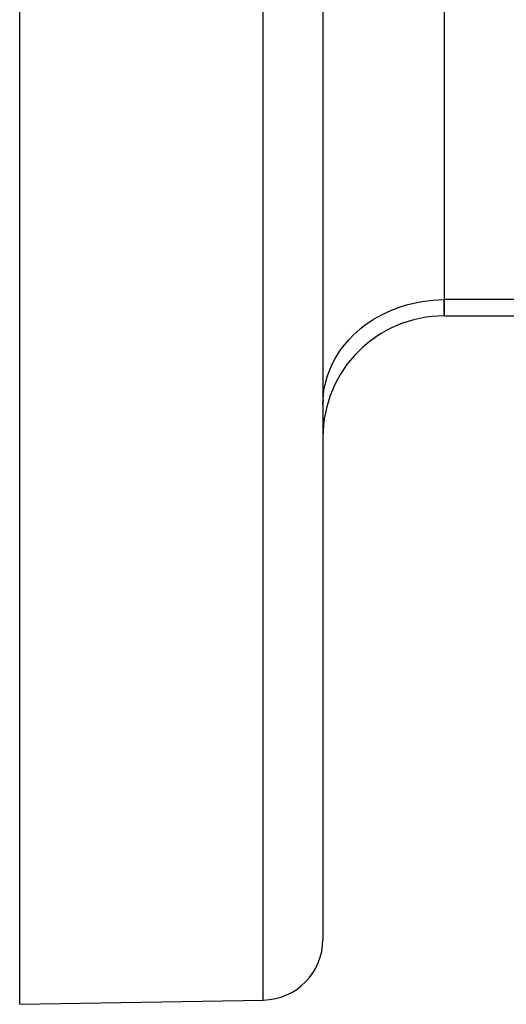
# Model space of a CAD drawing. Units: millimetres. Extents: x -225 to 380, y -243 to 243.
# Drawn here: x 103 to 119, y -34 to -2 of the extents above; entities that cross this region are included whole.
import ezdxf

# ---------------------------------------------------------------- set-up
doc = ezdxf.new("R2010")
doc.units = ezdxf.units.MM
doc.linetypes.add('DASHED', pattern=[9.652, 8.128, -1.524])
doc.layers.add('nevidi', color=4, linetype='DASHED')

msp = doc.modelspace()

# ---------------------------------------------------------------- linework, layer by layer
at = {"color": 2}
for p, q in [((102.675, -34.012), (102.675, 18.663)), ((112.675, 18.663), (112.675, -31.872)), ((112.675, 18.663), (112.675, -31.872)), ((116.675, 2.208), (116.675, -10.782)), ((116.675, 2.208), (116.675, -10.782)), ((112.675, -3.837), (112.679, -3.837)), ((112.675, -8.837), (112.679, -8.837)), ((116.675, -11.318), (116.675, -10.782)), ((116.675, -10.782), (116.675, -11.318)), ((116.675, -11.318), (120.225, -11.318)), ((112.675, -14.246), (112.679, -14.083)), ((112.679, -14.083), (112.675, -14.246)), ((102.675, -34.012), (110.709, -33.872))]:
    msp.add_line(p, q, dxfattribs=at)
for centre, radius, start, end in [((116.675, -15.318), 4, 90, 180), ((110.675, -31.872), 2, 271, 0)]:
    msp.add_arc(centre, radius, start, end, dxfattribs=at)
at = {"layer": 'nevidi', "color": 7, "linetype": 'Continuous'}
for p, q in [((110.709, -33.872), (110.709, 18.663)), ((120.356, -10.782), (116.675, -10.782))]:
    msp.add_line(p, q, dxfattribs=at)
msp.add_lwpolyline([(112.679, -14.083), (112.711, -13.782), (112.74, -13.622), (112.818, -13.327), (112.872, -13.171), (112.995, -12.888), (113.072, -12.74), (113.238, -12.474), (113.338, -12.336), (113.542, -12.092), (113.663, -11.967), (113.904, -11.748), (114.042, -11.638), (114.315, -11.449), (114.469, -11.356), (114.768, -11.201), (114.936, -11.127), (115.256, -11.007), (115.433, -10.953), (115.77, -10.872), (115.954, -10.839), (116.299, -10.797), (116.487, -10.786), (116.675, -10.782)], dxfattribs=at)

doc.saveas('drawing.dxf')
